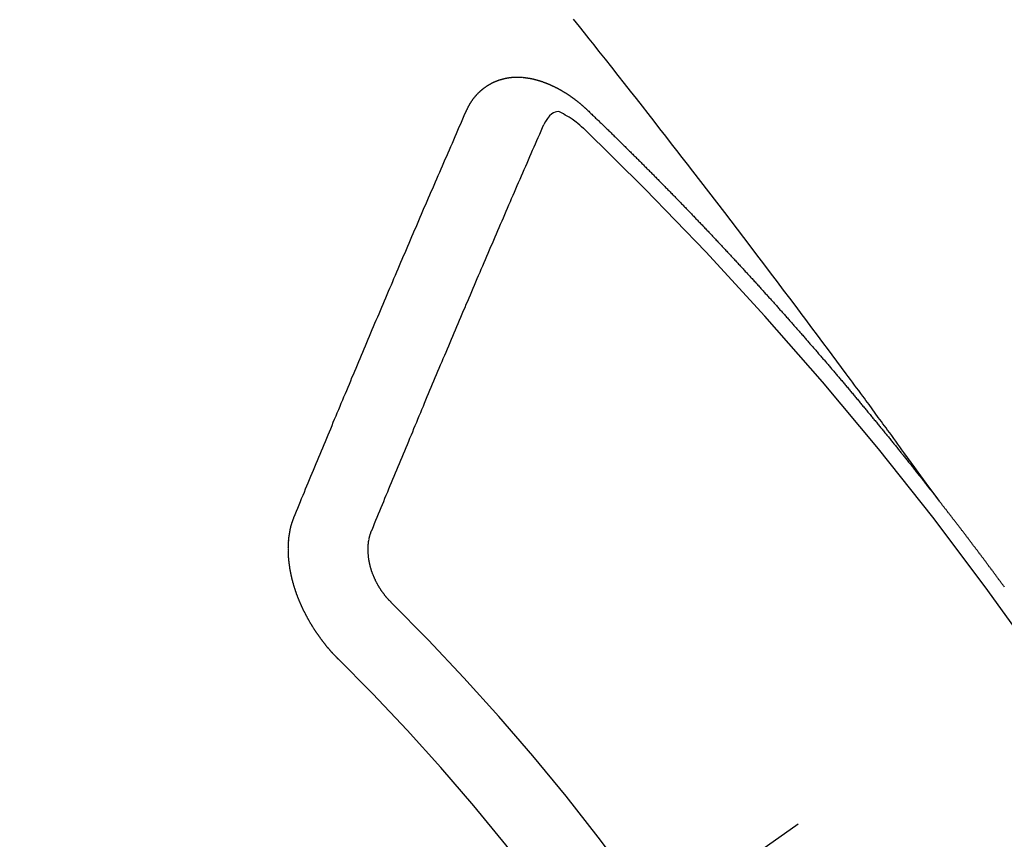
# Model space of a CAD drawing. Extents: x 27948 to 54421, y -11045 to -2175.
# Drawn here: x 45056 to 45064, y -4234 to -4227 of the extents above; entities that cross this region are included whole.
import ezdxf

# ---------------------------------------------------------------- set-up
doc = ezdxf.new("R2010")
doc.units = 0
doc.header["$LTSCALE"] = 50
doc.header["$MEASUREMENT"] = 0
doc.linetypes.add('CENTER2', pattern=[1.125, 0.75, -0.125, 0.125, -0.125])
doc.linetypes.add('HIDDEN', pattern=[0.375, 0.25, -0.125])
doc.layers.add('150-機器', color=8, linetype='CONTINUOUS')

# ---------------------------------------------------------------- blocks, each defined once
blk = doc.blocks.new('F402_H')
at = {"layer": '150-機器', "color": 13, "linetype": 'CENTER2'}
blk.add_line((0, 0), (-244.018, -170.8633), dxfattribs=at)
at = {"layer": '150-機器', "color": 13, "linetype": 'HIDDEN'}
for points in [[(-218.9206, -151.3426), (-218.9663, -151.28), (-219.012, -151.2173), (-219.0577, -151.1546), (-219.1035, -151.092), (-219.1346, -151.0493), (-219.1658, -151.0066), (-219.1969, -150.9638), (-219.228, -150.9211), (-219.2459, -150.8965), (-219.2637, -150.8718), (-219.2816, -150.8472), (-219.2994, -150.8225), (-219.3171, -150.7981), (-219.3348, -150.7737), (-219.3525, -150.7492), (-219.3703, -150.7248), (-219.3837, -150.7065), (-219.3971, -150.6882), (-219.4105, -150.6699), (-219.424, -150.6516), (-219.451, -150.6148), (-219.478, -150.578), (-219.505, -150.5412), (-219.5319, -150.5044), (-219.5453, -150.4861), (-219.5588, -150.4678), (-219.5722, -150.4495), (-219.5856, -150.4312), (-219.6035, -150.4069), (-219.6214, -150.3826), (-219.6393, -150.3583), (-219.6573, -150.3341), (-219.6755, -150.3097), (-219.6938, -150.2854), (-219.7121, -150.261), (-219.7303, -150.2367), (-219.771, -150.182), (-219.8113, -150.1272), (-219.8517, -150.0724), (-219.8922, -150.0177), (-219.9239, -149.9753), (-219.9557, -149.9331), (-219.9875, -149.8908), (-220.0192, -149.8485), (-220.0424, -149.8172), (-220.0656, -149.7859), (-220.0887, -149.7546), (-220.1119, -149.7234), (-220.1655, -149.6516), (-220.2194, -149.5801), (-220.2736, -149.5088), (-220.3277, -149.4374), (-220.3871, -149.3591), (-220.4465, -149.2807), (-220.5059, -149.2024), (-220.5654, -149.1241), (-220.6203, -149.0521), (-220.6752, -148.9801), (-220.7303, -148.9081), (-220.7853, -148.8361), (-220.8542, -148.7462), (-220.9231, -148.6562), (-220.9921, -148.5664), (-221.0613, -148.4767), (-221.1075, -148.4171), (-221.1538, -148.3575), (-221.2001, -148.298), (-221.2464, -148.2385), (-221.2973, -148.1731), (-221.3482, -148.1077), (-221.3992, -148.0423), (-221.4502, -147.977), (-221.5012, -147.9117), (-221.5524, -147.8464), (-221.6035, -147.7812), (-221.6548, -147.7161), (-221.7106, -147.6453), (-221.7666, -147.5746), (-221.8225, -147.5039), (-221.8785, -147.4332), (-221.9205, -147.3801), (-221.9625, -147.327), (-222.0045, -147.2739), (-222.0466, -147.2209), (-222.0981, -147.1562)], [(-223.0298, -147.952), (-223.0287, -147.95), (-223.0277, -147.9481), (-223.0266, -147.9461), (-223.0261, -147.9433), (-223.0243, -147.9408), (-223.0232, -147.9388), (-223.0221, -147.9369), (-223.0211, -147.9349), (-223.0206, -147.9321), (-223.0195, -147.9302), (-223.0185, -147.9282), (-223.0166, -147.9257), (-223.0155, -147.9237), (-223.0144, -147.9218), (-223.014, -147.919), (-223.0129, -147.917), (-223.0118, -147.9151), (-223.01, -147.9125), (-223.0089, -147.9106), (-223.0078, -147.9086), (-223.0068, -147.9066), (-223.0057, -147.9047), (-223.0046, -147.9027), (-223.0028, -147.9002), (-223.0023, -147.8974), (-223.0012, -147.8954), (-223.0002, -147.8935), (-222.9991, -147.8915), (-222.9972, -147.889), (-222.9962, -147.887), (-222.9951, -147.8851), (-222.994, -147.8831), (-222.9924, -147.882), (-222.9913, -147.88), (-222.9895, -147.8775), (-222.9884, -147.8755), (-222.9873, -147.8735), (-222.9863, -147.8716), (-222.9844, -147.869), (-222.9833, -147.8671), (-222.9817, -147.8659), (-222.9806, -147.864), (-222.9796, -147.862), (-222.9777, -147.8595), (-222.9766, -147.8575), (-222.975, -147.8564), (-222.9739, -147.8544), (-222.9729, -147.8525), (-222.971, -147.8499), (-222.9694, -147.8488), (-222.9683, -147.8468), (-222.9672, -147.8449), (-222.9654, -147.8423), (-222.9637, -147.8412), (-222.9627, -147.8392), (-222.9616, -147.8373), (-222.9591, -147.8355), (-222.9581, -147.8336), (-222.9565, -147.8324), (-222.9554, -147.8305), (-222.9535, -147.8279), (-222.9519, -147.8268), (-222.9508, -147.8248), (-222.9492, -147.8237), (-222.9473, -147.8212), (-222.9462, -147.8192), (-222.9446, -147.8181), (-222.9435, -147.8161), (-222.9411, -147.8144), (-222.94, -147.8124), (-222.9384, -147.8113), (-222.9373, -147.8093), (-222.9349, -147.8076), (-222.9338, -147.8056), (-222.9322, -147.8045), (-222.9306, -147.8033), (-222.9287, -147.8008), (-222.927, -147.7997), (-222.926, -147.7977), (-222.9243, -147.7966), (-222.9225, -147.794), (-222.9208, -147.7929), (-222.9192, -147.7917), (-222.9181, -147.7898), (-222.9157, -147.7881), (-222.9141, -147.7869), (-222.913, -147.785), (-222.9114, -147.7838), (-222.9089, -147.7821), (-222.9078, -147.7801), (-222.9062, -147.779), (-222.9046, -147.7779), (-222.9021, -147.7761), (-222.9011, -147.7742), (-222.8994, -147.773), (-222.8978, -147.7719), (-222.8953, -147.7702), (-222.8943, -147.7682), (-222.8926, -147.7671), (-222.891, -147.7659), (-222.8886, -147.7642), (-222.8869, -147.7631), (-222.8853, -147.7619), (-222.8842, -147.76), (-222.8818, -147.7582), (-222.8801, -147.7571), (-222.8785, -147.7559), (-222.8769, -147.7548), (-222.8744, -147.7531), (-222.8728, -147.7519), (-222.8712, -147.7508), (-222.8687, -147.7491), (-222.8671, -147.7479), (-222.8654, -147.7468), (-222.8638, -147.7457), (-222.8614, -147.7439), (-222.8597, -147.7428), (-222.8581, -147.7416), (-222.8565, -147.7405), (-222.854, -147.7388), (-222.8524, -147.7376), (-222.8507, -147.7365), (-222.8491, -147.7354), (-222.8467, -147.7336), (-222.845, -147.7325), (-222.8434, -147.7314), (-222.8417, -147.7302), (-222.8387, -147.7293), (-222.8371, -147.7282), (-222.8355, -147.727), (-222.8338, -147.7259), (-222.8314, -147.7242), (-222.8297, -147.723), (-222.8275, -147.7227), (-222.8259, -147.7215), (-222.8234, -147.7198), (-222.8218, -147.7187), (-222.8202, -147.7175), (-222.818, -147.7172), (-222.8155, -147.7155), (-222.8139, -147.7144), (-222.8123, -147.7132), (-222.81, -147.7129), (-222.8076, -147.7112), (-222.806, -147.71), (-222.8038, -147.7097), (-222.8021, -147.7085), (-222.7997, -147.7068), (-222.7975, -147.7065), (-222.7958, -147.7054), (-222.7936, -147.705), (-222.7912, -147.7033), (-222.7895, -147.7022), (-222.7873, -147.7018), (-222.7857, -147.7007), (-222.7835, -147.7004), (-222.781, -147.6987), (-222.7788, -147.6983), (-222.7772, -147.6972), (-222.7756, -147.696), (-222.7725, -147.6951), (-222.7709, -147.694), (-222.7687, -147.6937), (-222.7671, -147.6925), (-222.7649, -147.6922), (-222.7618, -147.6913), (-222.7602, -147.6902), (-222.758, -147.6898), (-222.7564, -147.6887), (-222.7533, -147.6878), (-222.7517, -147.6866), (-222.7495, -147.6863), (-222.7473, -147.686), (-222.7457, -147.6848), (-222.7426, -147.6839), (-222.7404, -147.6836), (-222.7388, -147.6825), (-222.7366, -147.6821), (-222.7344, -147.6818), (-222.7319, -147.6801), (-222.7297, -147.6798), (-222.7275, -147.6795), (-222.7253, -147.6791), (-222.7237, -147.678), (-222.7215, -147.6777), (-222.7185, -147.6768), (-222.7163, -147.6764), (-222.7146, -147.6753), (-222.7124, -147.675), (-222.7102, -147.6746), (-222.7072, -147.6737), (-222.705, -147.6734), (-222.7028, -147.6731), (-222.7011, -147.6719), (-222.6989, -147.6716), (-222.6967, -147.6713), (-222.6937, -147.6704), (-222.6915, -147.6701), (-222.6893, -147.6697), (-222.6871, -147.6694), (-222.6849, -147.6691), (-222.6827, -147.6687), (-222.6805, -147.6684), (-222.6774, -147.6675), (-222.6752, -147.6672), (-222.673, -147.6669), (-222.6708, -147.6665), (-222.6686, -147.6662), (-222.6664, -147.6659), (-222.6642, -147.6656), (-222.662, -147.6652), (-222.659, -147.6643), (-222.6568, -147.664), (-222.6546, -147.6637), (-222.6524, -147.6633), (-222.6502, -147.663), (-222.648, -147.6627), (-222.6452, -147.6632), (-222.643, -147.6629), (-222.6408, -147.6625), (-222.6386, -147.6622), (-222.6355, -147.6613), (-222.6333, -147.661), (-222.6305, -147.6615), (-222.6283, -147.6611), (-222.6261, -147.6608), (-222.6239, -147.6605), (-222.6212, -147.661), (-222.6189, -147.6606), (-222.6167, -147.6603), (-222.6145, -147.66), (-222.6118, -147.6605), (-222.6095, -147.6602), (-222.6073, -147.6598), (-222.6046, -147.6603), (-222.6024, -147.66), (-222.6002, -147.6597), (-222.5966, -147.6596), (-222.5944, -147.6593), (-222.5916, -147.6597), (-222.5894, -147.6594), (-222.5872, -147.6591), (-222.5844, -147.6596), (-222.5822, -147.6593), (-222.5794, -147.6597), (-222.5772, -147.6594), (-222.5744, -147.6599), (-222.5722, -147.6596), (-222.5694, -147.6601), (-222.5672, -147.6597), (-222.5644, -147.6602), (-222.5622, -147.6599), (-222.5595, -147.6604), (-222.5573, -147.6601), (-222.5553, -147.6611), (-222.5531, -147.6608), (-222.5503, -147.6613), (-222.5481, -147.661), (-222.5453, -147.6615), (-222.5425, -147.6619), (-222.5403, -147.6616), (-222.5376, -147.6621), (-222.5348, -147.6626), (-222.5326, -147.6623), (-222.5298, -147.6628), (-222.527, -147.6632), (-222.5248, -147.6629), (-222.522, -147.6634), (-222.5193, -147.6639), (-222.5171, -147.6636), (-222.5151, -147.6646), (-222.5123, -147.6651), (-222.5095, -147.6656), (-222.5073, -147.6653), (-222.5046, -147.6658), (-222.5018, -147.6663), (-222.499, -147.6668), (-222.4968, -147.6664), (-222.4948, -147.6675), (-222.4921, -147.668), (-222.4893, -147.6685), (-222.4865, -147.669), (-222.4837, -147.6694), (-222.4815, -147.6691), (-222.4787, -147.6696), (-222.4768, -147.6707), (-222.474, -147.6712), (-222.4712, -147.6717), (-222.4684, -147.6721), (-222.4657, -147.6726), (-222.4629, -147.6731), (-222.4609, -147.6742), (-222.4581, -147.6747), (-222.4554, -147.6752), (-222.4526, -147.6757), (-222.4498, -147.6761), (-222.4478, -147.6772), (-222.4451, -147.6777), (-222.4423, -147.6782), (-222.4395, -147.6787), (-222.4376, -147.6797), (-222.4348, -147.6802), (-222.432, -147.6807), (-222.4292, -147.6812), (-222.4273, -147.6823), (-222.4245, -147.6828), (-222.4217, -147.6832), (-222.4189, -147.6837), (-222.417, -147.6848), (-222.4142, -147.6853), (-222.4114, -147.6858), (-222.4094, -147.6868), (-222.4061, -147.6881), (-222.4033, -147.6886), (-222.4005, -147.6891), (-222.3986, -147.6902), (-222.3958, -147.6907), (-222.393, -147.6912), (-222.3905, -147.693), (-222.3877, -147.6935), (-222.3849, -147.694), (-222.383, -147.6951), (-222.3802, -147.6956), (-222.3768, -147.6969), (-222.3749, -147.6979), (-222.3721, -147.6984), (-222.3693, -147.6989), (-222.3668, -147.7008), (-222.364, -147.7013), (-222.3621, -147.7024), (-222.3593, -147.7028), (-222.3559, -147.7042), (-222.354, -147.7052), (-222.3512, -147.7057), (-222.3487, -147.7076), (-222.3459, -147.7081), (-222.3431, -147.7086), (-222.3406, -147.7104), (-222.3378, -147.7109), (-222.3358, -147.712), (-222.3325, -147.7133), (-222.3305, -147.7144), (-222.3277, -147.7149), (-222.3244, -147.7162), (-222.3224, -147.7172), (-222.3191, -147.7185), (-222.3171, -147.7196), (-222.3143, -147.7201), (-222.3118, -147.722), (-222.309, -147.7225), (-222.3065, -147.7243), (-222.3037, -147.7248), (-222.3012, -147.7267), (-222.2984, -147.7272), (-222.2959, -147.7291), (-222.2931, -147.7296), (-222.2906, -147.7314), (-222.2878, -147.7319), (-222.2852, -147.7338), (-222.2833, -147.7349), (-222.2799, -147.7362), (-222.278, -147.7372), (-222.2746, -147.7385), (-222.2727, -147.7396), (-222.2693, -147.7409), (-222.2674, -147.742), (-222.264, -147.7433), (-222.2615, -147.7452), (-222.2595, -147.7462), (-222.2562, -147.7475), (-222.2542, -147.7486), (-222.2508, -147.7499), (-222.2489, -147.751), (-222.2464, -147.7528), (-222.243, -147.7541), (-222.241, -147.7552), (-222.2385, -147.7571), (-222.2352, -147.7584), (-222.2332, -147.7595), (-222.2307, -147.7613), (-222.2273, -147.7626), (-222.2254, -147.7637), (-222.2228, -147.7656), (-222.2195, -147.7669), (-222.2175, -147.768), (-222.215, -147.7698), (-222.2116, -147.7711), (-222.2097, -147.7722), (-222.2071, -147.7741), (-222.2046, -147.776), (-222.2012, -147.7773), (-222.1993, -147.7783), (-222.1968, -147.7802), (-222.1934, -147.7815), (-222.1909, -147.7834), (-222.1889, -147.7845), (-222.1864, -147.7863), (-222.1838, -147.7882), (-222.1805, -147.7895), (-222.178, -147.7914), (-222.176, -147.7925), (-222.1735, -147.7943), (-222.1701, -147.7956), (-222.1676, -147.7975), (-222.165, -147.7994), (-222.1631, -147.8005), (-222.1606, -147.8023), (-222.158, -147.8042), (-222.1547, -147.8055), (-222.1521, -147.8074), (-222.1496, -147.8093), (-222.1471, -147.8112), (-222.1451, -147.8122), (-222.1426, -147.8141), (-222.14, -147.816), (-222.1367, -147.8173), (-222.1342, -147.8192), (-222.1316, -147.821), (-222.1291, -147.8229), (-222.1266, -147.8248), (-222.124, -147.8267), (-222.1215, -147.8286), (-222.1195, -147.8296), (-222.117, -147.8315), (-222.1145, -147.8334), (-222.1119, -147.8353), (-222.1094, -147.8371), (-222.1069, -147.839), (-222.1043, -147.8409), (-222.1018, -147.8428), (-222.0993, -147.8447), (-222.0959, -147.846), (-222.0934, -147.8478), (-222.0909, -147.8497), (-222.0891, -147.8522), (-222.0866, -147.8541), (-222.0841, -147.8559), (-222.0815, -147.8578), (-222.079, -147.8597), (-222.0765, -147.8616), (-222.0739, -147.8634), (-222.0714, -147.8653), (-222.0689, -147.8672), (-222.0663, -147.8691), (-222.0638, -147.871), (-222.0607, -147.8737), (-222.0582, -147.8755), (-222.0556, -147.8774), (-222.0539, -147.8799), (-222.0514, -147.8817), (-222.0488, -147.8836), (-222.0463, -147.8855), (-222.0438, -147.8874), (-222.0412, -147.8893), (-222.0395, -147.8917), (-222.0364, -147.8944), (-222.0339, -147.8963), (-222.0314, -147.8982), (-222.0288, -147.9), (-222.0271, -147.9025), (-222.0246, -147.9044), (-222.022, -147.9063), (-222.0189, -147.9089), (-222.0172, -147.9114), (-222.0147, -147.9133), (-222.0122, -147.9152), (-222.0096, -147.917), (-222.0079, -147.9195), (-222.0048, -147.9222), (-222.0023, -147.9241), (-221.9997, -147.9259), (-221.998, -147.9284), (-221.9955, -147.9303), (-221.9924, -147.933), (-221.9898, -147.9348), (-221.9881, -147.9373), (-221.9856, -147.9392), (-221.9831, -147.9411), (-221.9814, -147.9435)], [(-224.5278, -151.4847), (-224.5165, -151.4573), (-224.5053, -151.4299), (-224.494, -151.4026), (-224.4827, -151.3752), (-224.472, -151.347), (-224.4608, -151.3196), (-224.4487, -151.2917), (-224.4374, -151.2643), (-224.4261, -151.2369), (-224.4148, -151.2096), (-224.4036, -151.1822), (-224.3915, -151.1542), (-224.3802, -151.1269), (-224.3689, -151.0995), (-224.3577, -151.0721), (-224.3464, -151.0448), (-224.3349, -151.016), (-224.3236, -150.9886), (-224.3123, -150.9612), (-224.3003, -150.9333), (-224.289, -150.9059), (-224.2777, -150.8786), (-224.2656, -150.8506), (-224.2543, -150.8232), (-224.2431, -150.7959), (-224.231, -150.7679), (-224.2197, -150.7405), (-224.2084, -150.7132), (-224.1964, -150.6852), (-224.1857, -150.657), (-224.1744, -150.6297), (-224.1623, -150.6017), (-224.151, -150.5743), (-224.1389, -150.5464), (-224.1277, -150.519), (-224.1164, -150.4917), (-224.1043, -150.4637), (-224.093, -150.4363), (-224.0809, -150.4084), (-224.0697, -150.381), (-224.0576, -150.3531), (-224.0463, -150.3257), (-224.0348, -150.2969), (-224.0235, -150.2696), (-224.0114, -150.2416), (-224.0002, -150.2142), (-223.9881, -150.1863), (-223.9768, -150.1589), (-223.9647, -150.131), (-223.9534, -150.1036), (-223.9414, -150.0757), (-223.9293, -150.0477), (-223.918, -150.0203), (-223.9059, -149.9924), (-223.8946, -149.965), (-223.8825, -149.9371), (-223.8705, -149.9091), (-223.8598, -149.8809), (-223.8477, -149.853), (-223.8356, -149.8251), (-223.8243, -149.7977), (-223.8122, -149.7697), (-223.8001, -149.7418), (-223.7889, -149.7144), (-223.7768, -149.6865), (-223.7647, -149.6585), (-223.7534, -149.6312), (-223.7413, -149.6032), (-223.7292, -149.5753), (-223.7171, -149.5473), (-223.7059, -149.5199), (-223.6938, -149.492), (-223.6817, -149.4641), (-223.6696, -149.4361), (-223.6589, -149.4079), (-223.6468, -149.38), (-223.6347, -149.352), (-223.6226, -149.3241), (-223.6106, -149.2961), (-223.5985, -149.2682), (-223.5872, -149.2408), (-223.5751, -149.2129), (-223.563, -149.1849), (-223.5509, -149.157), (-223.5388, -149.129), (-223.5267, -149.1011), (-223.5147, -149.0731), (-223.5026, -149.0452), (-223.4913, -149.0178), (-223.4792, -148.9899), (-223.4671, -148.9619), (-223.455, -148.934), (-223.4429, -148.906), (-223.4314, -148.8773), (-223.4193, -148.8493), (-223.4072, -148.8214), (-223.3952, -148.7934), (-223.3831, -148.7655), (-223.371, -148.7376), (-223.3589, -148.7096), (-223.3468, -148.6817), (-223.3347, -148.6537), (-223.3226, -148.6258), (-223.3105, -148.5978), (-223.2985, -148.5699), (-223.2864, -148.5419), (-223.2743, -148.514), (-223.2614, -148.4855), (-223.2493, -148.4575), (-223.2372, -148.4296), (-223.2251, -148.4016), (-223.213, -148.3737), (-223.2009, -148.3458), (-223.1888, -148.3178), (-223.1767, -148.2899), (-223.1638, -148.2613), (-223.1518, -148.2334), (-223.1402, -148.2046), (-223.1281, -148.1767), (-223.1161, -148.1487), (-223.104, -148.1208), (-223.0911, -148.0923), (-223.079, -148.0643), (-223.0669, -148.0364), (-223.0548, -148.0084), (-223.0419, -147.9799), (-223.0298, -147.952)], [(-222.0123, -148.105), (-222.0284, -148.0909), (-222.0446, -148.077), (-222.0609, -148.0632), (-222.0774, -148.0497), (-222.088, -148.0414), (-222.0986, -148.0333), (-222.1095, -148.0254), (-222.1205, -148.0178), (-222.1367, -148.0077), (-222.1533, -147.9984), (-222.1703, -147.9893), (-222.1875, -147.9795), (-222.1984, -147.9729), (-222.2093, -147.9668), (-222.2205, -147.9621), (-222.2319, -147.9595), (-222.2458, -147.9599), (-222.2598, -147.9636), (-222.2733, -147.9699), (-222.286, -147.9779), (-222.3083, -147.9974), (-222.3265, -148.0201), (-222.342, -148.0449), (-222.3561, -148.0708)], [(-221.9814, -147.9435), (-221.974, -147.9505), (-221.9672, -147.9567), (-221.9604, -147.9629), (-221.9536, -147.9692), (-221.9477, -147.9759), (-221.9403, -147.983), (-221.9335, -147.9892), (-221.9268, -147.9954), (-221.92, -148.0016), (-221.9132, -148.0078), (-221.9067, -148.0154), (-221.8999, -148.0216), (-221.8931, -148.0278), (-221.8863, -148.034), (-221.8795, -148.0402), (-221.873, -148.0478), (-221.8662, -148.054), (-221.8594, -148.0602), (-221.8526, -148.0665), (-221.8453, -148.0735), (-221.8393, -148.0803), (-221.8325, -148.0865), (-221.8258, -148.0927), (-221.819, -148.0989), (-221.8124, -148.1065), (-221.8057, -148.1127), (-221.7989, -148.1189), (-221.7921, -148.1251), (-221.7847, -148.1321), (-221.7788, -148.1389), (-221.772, -148.1451), (-221.7652, -148.1513), (-221.7584, -148.1575), (-221.7519, -148.1651), (-221.7451, -148.1714), (-221.7383, -148.1776), (-221.7315, -148.1838), (-221.725, -148.1914), (-221.7182, -148.1976), (-221.7114, -148.2038), (-221.7055, -148.2106), (-221.6981, -148.2176), (-221.6913, -148.2238), (-221.6846, -148.23), (-221.6786, -148.2368), (-221.6712, -148.2438), (-221.6645, -148.25), (-221.6585, -148.2568), (-221.6511, -148.2638), (-221.6443, -148.27), (-221.6376, -148.2762), (-221.6316, -148.283), (-221.6242, -148.2901), (-221.6175, -148.2963), (-221.6115, -148.303), (-221.6047, -148.3093), (-221.5974, -148.3163), (-221.5914, -148.3231), (-221.5846, -148.3293), (-221.5773, -148.3363), (-221.5713, -148.3431), (-221.5645, -148.3493), (-221.5577, -148.3555), (-221.5512, -148.3631), (-221.5444, -148.3693), (-221.5376, -148.3755), (-221.5311, -148.3831), (-221.5243, -148.3893), (-221.5175, -148.3955), (-221.5116, -148.4023), (-221.5042, -148.4093), (-221.4974, -148.4155), (-221.4915, -148.4223), (-221.4841, -148.4293), (-221.4781, -148.4361), (-221.4714, -148.4423), (-221.464, -148.4494), (-221.458, -148.4561), (-221.4512, -148.4623), (-221.4445, -148.4686), (-221.4379, -148.4762), (-221.4311, -148.4824), (-221.4252, -148.4891), (-221.4178, -148.4962), (-221.411, -148.5024), (-221.4051, -148.5092), (-221.3977, -148.5162), (-221.3918, -148.523), (-221.385, -148.5292), (-221.3776, -148.5362), (-221.3717, -148.543), (-221.3649, -148.5492), (-221.3583, -148.5568), (-221.3516, -148.563), (-221.3456, -148.5698), (-221.3382, -148.5768), (-221.3315, -148.583), (-221.3255, -148.5898), (-221.3181, -148.5968), (-221.3122, -148.6036), (-221.3054, -148.6098), (-221.2988, -148.6174), (-221.2921, -148.6236), (-221.2853, -148.6298), (-221.2787, -148.6374), (-221.272, -148.6436), (-221.266, -148.6504), (-221.2586, -148.6574), (-221.2527, -148.6642), (-221.2459, -148.6704), (-221.2394, -148.678), (-221.2326, -148.6842), (-221.226, -148.6918), (-221.2193, -148.698), (-221.2133, -148.7048), (-221.2059, -148.7118), (-221.2, -148.7186), (-221.1932, -148.7248), (-221.1866, -148.7324), (-221.1799, -148.7386), (-221.1739, -148.7454), (-221.1665, -148.7524), (-221.1606, -148.7592), (-221.1532, -148.7663), (-221.1473, -148.773), (-221.1405, -148.7792), (-221.1339, -148.7868), (-221.1272, -148.7931), (-221.1212, -148.7998), (-221.1138, -148.8069), (-221.1079, -148.8136), (-221.1005, -148.8207), (-221.0946, -148.8274), (-221.0878, -148.8337), (-221.0812, -148.8413), (-221.0744, -148.8475), (-221.0679, -148.8551), (-221.0611, -148.8613), (-221.0552, -148.868), (-221.0486, -148.8756), (-221.0418, -148.8819), (-221.0353, -148.8895), (-221.0285, -148.8957), (-221.0226, -148.9024), (-221.0152, -148.9095), (-221.0092, -148.9162), (-221.0019, -148.9233), (-220.9959, -148.9301), (-220.99, -148.9368), (-220.9826, -148.9439), (-220.9766, -148.9506), (-220.9693, -148.9577), (-220.9633, -148.9644), (-220.9573, -148.9712), (-220.95, -148.9783), (-220.944, -148.985), (-220.9367, -148.9921), (-220.9307, -148.9988), (-220.9247, -149.0056), (-220.9174, -149.0126), (-220.9114, -149.0194), (-220.9041, -149.0265), (-220.8981, -149.0332), (-220.8916, -149.0408), (-220.8848, -149.047), (-220.8788, -149.0538), (-220.8715, -149.0608), (-220.8655, -149.0676), (-220.859, -149.0752), (-220.8522, -149.0814), (-220.8456, -149.089), (-220.8397, -149.0958), (-220.8329, -149.102), (-220.8263, -149.1096), (-220.8204, -149.1164), (-220.813, -149.1234), (-220.8071, -149.1302), (-220.8005, -149.1378), (-220.7937, -149.144), (-220.7872, -149.1516), (-220.7812, -149.1584), (-220.7745, -149.1646), (-220.7679, -149.1722), (-220.762, -149.179), (-220.7546, -149.186), (-220.7486, -149.1928), (-220.7421, -149.2004), (-220.7353, -149.2066), (-220.7288, -149.2142), (-220.7228, -149.221), (-220.7155, -149.228), (-220.7095, -149.2348), (-220.7035, -149.2416), (-220.6962, -149.2486), (-220.6902, -149.2554), (-220.6837, -149.263), (-220.6777, -149.2697), (-220.6703, -149.2768), (-220.6644, -149.2836), (-220.6578, -149.2911), (-220.6511, -149.2974), (-220.6445, -149.305), (-220.6386, -149.3117), (-220.632, -149.3193), (-220.6252, -149.3255), (-220.6187, -149.3331), (-220.6127, -149.3399), (-220.6068, -149.3467), (-220.5994, -149.3537), (-220.5935, -149.3605), (-220.5869, -149.3681), (-220.5809, -149.3749), (-220.5736, -149.3819), (-220.5676, -149.3887), (-220.5611, -149.3963), (-220.5551, -149.4031), (-220.5478, -149.4101), (-220.5418, -149.4169), (-220.5353, -149.4245), (-220.5293, -149.4313), (-220.5219, -149.4383), (-220.516, -149.4451), (-220.5094, -149.4527), (-220.5035, -149.4594), (-220.4969, -149.467), (-220.4902, -149.4732), (-220.4836, -149.4808), (-220.4777, -149.4876), (-220.4711, -149.4952), (-220.4652, -149.502), (-220.4578, -149.509), (-220.4518, -149.5158), (-220.4453, -149.5234), (-220.4393, -149.5302), (-220.4328, -149.5378), (-220.426, -149.544), (-220.4195, -149.5516), (-220.4135, -149.5584), (-220.407, -149.566), (-220.401, -149.5728), (-220.3945, -149.5804), (-220.3877, -149.5866), (-220.3811, -149.5942), (-220.3752, -149.6009), (-220.3686, -149.6085), (-220.3627, -149.6153), (-220.3561, -149.6229), (-220.3488, -149.6299), (-220.3428, -149.6367), (-220.3363, -149.6443), (-220.3303, -149.6511), (-220.3238, -149.6587), (-220.3178, -149.6655), (-220.3113, -149.6731), (-220.3053, -149.6799), (-220.298, -149.6869), (-220.292, -149.6937), (-220.2855, -149.7013), (-220.2795, -149.708), (-220.273, -149.7156), (-220.267, -149.7224), (-220.2604, -149.73), (-220.2545, -149.7368), (-220.2479, -149.7444), (-220.2406, -149.7514), (-220.2346, -149.7582), (-220.2281, -149.7658), (-220.2221, -149.7726), (-220.2156, -149.7802), (-220.2096, -149.787), (-220.2031, -149.7946), (-220.1971, -149.8013), (-220.1906, -149.8089), (-220.1846, -149.8157), (-220.1781, -149.8233), (-220.1715, -149.8309), (-220.1648, -149.8371), (-220.1582, -149.8447), (-220.1523, -149.8515), (-220.1457, -149.8591), (-220.1397, -149.8659), (-220.1332, -149.8735), (-220.1272, -149.8803), (-220.1207, -149.8879), (-220.1142, -149.8955), (-220.1082, -149.9022), (-220.1017, -149.9098), (-220.0957, -149.9166), (-220.0892, -149.9242), (-220.0832, -149.931), (-220.0767, -149.9386), (-220.0707, -149.9454), (-220.0642, -149.953), (-220.0576, -149.9606), (-220.0517, -149.9673), (-220.0451, -149.9749), (-220.0392, -149.9817), (-220.0326, -149.9893), (-220.0266, -149.9961), (-220.0201, -150.0037), (-220.0136, -150.0113), (-220.0076, -150.0181), (-220.0011, -150.0257), (-219.9951, -150.0325), (-219.9886, -150.0401), (-219.9826, -150.0468), (-219.9761, -150.0544), (-219.9695, -150.062), (-219.9636, -150.0688), (-219.957, -150.0764), (-219.9511, -150.0832), (-219.9445, -150.0908), (-219.9386, -150.0976), (-219.932, -150.1052), (-219.9255, -150.1128), (-219.9195, -150.1195), (-219.913, -150.1271), (-219.907, -150.1339), (-219.9005, -150.1415), (-219.8939, -150.1491), (-219.888, -150.1559), (-219.8822, -150.1641), (-219.8763, -150.1709), (-219.8697, -150.1785), (-219.8632, -150.186), (-219.8572, -150.1928), (-219.8507, -150.2004), (-219.8447, -150.2072), (-219.8382, -150.2148), (-219.8317, -150.2224), (-219.8257, -150.2292), (-219.8192, -150.2368), (-219.8132, -150.2436), (-219.8075, -150.2517), (-219.8009, -150.2593), (-219.795, -150.2661), (-219.7884, -150.2737), (-219.7825, -150.2805), (-219.7759, -150.2881), (-219.7694, -150.2957), (-219.7634, -150.3025), (-219.7569, -150.3101), (-219.7517, -150.3174), (-219.7452, -150.325), (-219.7387, -150.3326), (-219.7327, -150.3394), (-219.7262, -150.347), (-219.7202, -150.3538), (-219.7137, -150.3614), (-219.7079, -150.3695), (-219.702, -150.3763), (-219.6954, -150.3839), (-219.6889, -150.3915), (-219.6829, -150.3983), (-219.6764, -150.4059), (-219.6704, -150.4127), (-219.6647, -150.4208), (-219.6582, -150.4284), (-219.6522, -150.4352), (-219.6457, -150.4428), (-219.6397, -150.4496), (-219.6332, -150.4572), (-219.6274, -150.4654), (-219.6215, -150.4722), (-219.6149, -150.4797), (-219.6084, -150.4873), (-219.6024, -150.4941), (-219.5967, -150.5023), (-219.5908, -150.5091), (-219.5842, -150.5167), (-219.5777, -150.5243), (-219.5717, -150.5311), (-219.566, -150.5392), (-219.5595, -150.5468), (-219.5535, -150.5536), (-219.547, -150.5612), (-219.5412, -150.5694), (-219.5353, -150.5762), (-219.5287, -150.5837), (-219.5228, -150.5905), (-219.5162, -150.5981), (-219.5105, -150.6063), (-219.5045, -150.6131), (-219.498, -150.6207), (-219.4915, -150.6283), (-219.4863, -150.6356), (-219.4798, -150.6432), (-219.4732, -150.6508), (-219.4673, -150.6576), (-219.4616, -150.6658), (-219.4556, -150.6726), (-219.4491, -150.6802), (-219.4425, -150.6877), (-219.4374, -150.6951), (-219.4308, -150.7027), (-219.4243, -150.7103), (-219.4191, -150.7177), (-219.4126, -150.7252), (-219.4061, -150.7328), (-219.4001, -150.7396), (-219.3944, -150.7478), (-219.3878, -150.7554), (-219.3819, -150.7622), (-219.3762, -150.7703), (-219.3696, -150.7779), (-219.3637, -150.7847), (-219.3571, -150.7923), (-219.352, -150.7997), (-219.3454, -150.8073), (-219.3389, -150.8149), (-219.3337, -150.8222), (-219.3272, -150.8298), (-219.3207, -150.8374), (-219.3155, -150.8448), (-219.309, -150.8524), (-219.3024, -150.86), (-219.2973, -150.8673), (-219.2908, -150.8749), (-219.2842, -150.8825), (-219.2791, -150.8899), (-219.2725, -150.8975), (-219.266, -150.9051), (-219.2608, -150.9124), (-219.2543, -150.92), (-219.2478, -150.9276), (-219.2426, -150.935), (-219.2361, -150.9426), (-219.2304, -150.9507), (-219.2244, -150.9575), (-219.2179, -150.9651), (-219.2121, -150.9733), (-219.2062, -150.9801), (-219.1996, -150.9877), (-219.1939, -150.9958), (-219.188, -151.0026), (-219.1822, -151.0108), (-219.1757, -151.0184), (-219.1697, -151.0252), (-219.164, -151.0333), (-219.1575, -151.0409), (-219.1523, -151.0483), (-219.1458, -151.0559), (-219.1401, -151.064), (-219.1341, -151.0708), (-219.1276, -151.0784), (-219.1218, -151.0866), (-219.1159, -151.0934), (-219.1102, -151.1015), (-219.1036, -151.1091), (-219.0979, -151.1173), (-219.0919, -151.1241), (-219.0854, -151.1317), (-219.0797, -151.1399), (-219.0737, -151.1466), (-219.068, -151.1548), (-219.0615, -151.1624), (-219.0563, -151.1698), (-219.0498, -151.1774), (-219.044, -151.1855), (-219.0381, -151.1923), (-219.0324, -151.2005), (-219.0258, -151.2081), (-219.0207, -151.2154), (-219.0141, -151.223), (-219.0076, -151.2306), (-219.0024, -151.238), (-218.9959, -151.2456), (-218.9902, -151.2537), (-218.9837, -151.2613), (-218.9785, -151.2687), (-218.972, -151.2763), (-218.9662, -151.2845), (-218.9603, -151.2912), (-218.9546, -151.2994), (-218.948, -151.307), (-218.9429, -151.3144), (-218.9363, -151.322), (-218.9306, -151.3301), (-218.9246, -151.3369)], [(-223.8491, -151.5915), (-223.8379, -151.5641), (-223.8272, -151.5359), (-223.8159, -151.5085), (-223.8046, -151.4812), (-223.7934, -151.4538), (-223.7821, -151.4264), (-223.7708, -151.399), (-223.7595, -151.3717), (-223.7483, -151.3443), (-223.737, -151.3169), (-223.7257, -151.2895), (-223.7136, -151.2616), (-223.7024, -151.2342), (-223.6911, -151.2069), (-223.6798, -151.1795), (-223.6685, -151.1521), (-223.6573, -151.1247), (-223.6452, -151.0968), (-223.6339, -151.0694), (-223.6226, -151.042), (-223.6114, -151.0147), (-223.6001, -150.9873), (-223.588, -150.9593), (-223.5767, -150.932), (-223.5655, -150.9046), (-223.5542, -150.8772), (-223.5421, -150.8493), (-223.5308, -150.8219), (-223.5196, -150.7945), (-223.5075, -150.7666), (-223.4962, -150.7392), (-223.4849, -150.7118), (-223.4737, -150.6845), (-223.4616, -150.6565), (-223.4503, -150.6292), (-223.439, -150.6018), (-223.4269, -150.5738), (-223.4157, -150.5465), (-223.4036, -150.5185), (-223.3929, -150.4903), (-223.3816, -150.463), (-223.3695, -150.435), (-223.3583, -150.4076), (-223.3462, -150.3797), (-223.3349, -150.3523), (-223.3236, -150.3249), (-223.3115, -150.297), (-223.3003, -150.2696), (-223.2882, -150.2417), (-223.2769, -150.2143), (-223.2648, -150.1864), (-223.2535, -150.159), (-223.2414, -150.131), (-223.2302, -150.1037), (-223.2181, -150.0757), (-223.2068, -150.0484), (-223.1947, -150.0204), (-223.1835, -149.993), (-223.1714, -149.9651), (-223.1593, -149.9371), (-223.148, -149.9098), (-223.1359, -149.8818), (-223.1246, -149.8544), (-223.1126, -149.8265), (-223.1005, -149.7986), (-223.0892, -149.7712), (-223.0771, -149.7432), (-223.0658, -149.7159), (-223.0537, -149.6879), (-223.0417, -149.66), (-223.0304, -149.6326), (-223.0183, -149.6047), (-223.0062, -149.5767), (-222.9949, -149.5493), (-222.9829, -149.5214), (-222.9708, -149.4934), (-222.9587, -149.4655), (-222.9474, -149.4381), (-222.9353, -149.4102), (-222.9232, -149.3822), (-222.9111, -149.3543), (-222.8999, -149.3269), (-222.8878, -149.299), (-222.8757, -149.271), (-222.8636, -149.2431), (-222.8515, -149.2151), (-222.8402, -149.1878), (-222.8281, -149.1598), (-222.8161, -149.1319), (-222.804, -149.1039), (-222.7919, -149.076), (-222.7798, -149.048), (-222.7685, -149.0207), (-222.7564, -148.9927), (-222.7443, -148.9648), (-222.7323, -148.9368), (-222.7202, -148.9089), (-222.7081, -148.8809), (-222.696, -148.853), (-222.6839, -148.8251), (-222.6718, -148.7971), (-222.6597, -148.7692), (-222.6476, -148.7412), (-222.6364, -148.7138), (-222.6243, -148.6859), (-222.6122, -148.658), (-222.6001, -148.63), (-222.588, -148.6021), (-222.5759, -148.5741), (-222.5638, -148.5462), (-222.5517, -148.5182), (-222.5397, -148.4903), (-222.5267, -148.4618), (-222.5147, -148.4338), (-222.5026, -148.4059), (-222.4905, -148.3779), (-222.4784, -148.35), (-222.4663, -148.322), (-222.4542, -148.2941), (-222.4421, -148.2661), (-222.43, -148.2382), (-222.4174, -148.2111), (-222.4053, -148.1831), (-222.3924, -148.1546), (-222.3803, -148.1267), (-222.3682, -148.0987), (-222.3561, -148.0708)], [(-218.3556, -152.0887), (-218.359, -152.0838), (-218.363, -152.0781), (-218.3671, -152.0724), (-218.3719, -152.0672), (-218.3753, -152.0623), (-218.3793, -152.0566), (-218.3833, -152.0509), (-218.3867, -152.046), (-218.3907, -152.0403), (-218.3948, -152.0346), (-218.3996, -152.0294), (-218.403, -152.0245), (-218.407, -152.0188), (-218.411, -152.0131), (-218.4144, -152.0082), (-218.4185, -152.0025), (-218.4233, -151.9973), (-218.4273, -151.9916), (-218.4307, -151.9867), (-218.4347, -151.981), (-218.4387, -151.9753), (-218.443, -151.9709), (-218.447, -151.9652), (-218.451, -151.9595), (-218.4544, -151.9546), (-218.4584, -151.9489), (-218.4624, -151.9431), (-218.4672, -151.938), (-218.4707, -151.9331), (-218.4747, -151.9274), (-218.4787, -151.9217), (-218.4821, -151.9168), (-218.4869, -151.9116), (-218.4909, -151.9059), (-218.4949, -151.9002), (-218.4984, -151.8953), (-218.5024, -151.8896), (-218.5072, -151.8844), (-218.5106, -151.8795), (-218.5146, -151.8738), (-218.5186, -151.8681), (-218.5226, -151.8623), (-218.5269, -151.858), (-218.5309, -151.8523), (-218.5349, -151.8466), (-218.5383, -151.8417), (-218.5423, -151.836), (-218.5472, -151.8308), (-218.5506, -151.8259), (-218.5546, -151.8202), (-218.5586, -151.8145), (-218.5626, -151.8088), (-218.5669, -151.8044), (-218.5709, -151.7987), (-218.5749, -151.793), (-218.5783, -151.7881), (-218.5831, -151.7829), (-218.5871, -151.7772), (-218.5906, -151.7723), (-218.5946, -151.7666), (-218.5994, -151.7615), (-218.6034, -151.7557), (-218.6068, -151.7508), (-218.6108, -151.7451), (-218.6156, -151.74), (-218.6191, -151.7351), (-218.6231, -151.7293), (-218.6271, -151.7236), (-218.6319, -151.7185), (-218.6353, -151.7136), (-218.6393, -151.7079), (-218.6434, -151.7021), (-218.6476, -151.6978), (-218.6516, -151.6921), (-218.6556, -151.6864), (-218.659, -151.6815), (-218.6639, -151.6763), (-218.6679, -151.6706), (-218.6719, -151.6649), (-218.6753, -151.66), (-218.6801, -151.6548), (-218.6841, -151.6491), (-218.6876, -151.6442), (-218.6916, -151.6385), (-218.6964, -151.6333), (-218.6998, -151.6284), (-218.7038, -151.6227), (-218.7086, -151.6176), (-218.7121, -151.6127), (-218.7161, -151.607), (-218.7201, -151.6012), (-218.7249, -151.5961), (-218.7283, -151.5912), (-218.7323, -151.5855), (-218.7372, -151.5803), (-218.7406, -151.5754), (-218.7446, -151.5697), (-218.7494, -151.5646), (-218.7529, -151.5597), (-218.7569, -151.5539), (-218.7609, -151.5482), (-218.7657, -151.5431), (-218.7691, -151.5382), (-218.7731, -151.5325), (-218.7779, -151.5273), (-218.7814, -151.5224), (-218.7854, -151.5167), (-218.7902, -151.5115), (-218.7936, -151.5066), (-218.7976, -151.5009), (-218.8025, -151.4958), (-218.8059, -151.4909), (-218.8099, -151.4851), (-218.8147, -151.48), (-218.8187, -151.4743), (-218.8222, -151.4694), (-218.8262, -151.4637), (-218.831, -151.4585), (-218.8344, -151.4536), (-218.8384, -151.4479), (-218.8432, -151.4427), (-218.8467, -151.4378), (-218.8507, -151.4321), (-218.8555, -151.427), (-218.8589, -151.4221), (-218.8629, -151.4164), (-218.8678, -151.4112), (-218.8718, -151.4055), (-218.8752, -151.4006), (-218.88, -151.3954), (-218.884, -151.3897), (-218.8875, -151.3848), (-218.8923, -151.3797), (-218.8963, -151.374), (-218.8997, -151.3691), (-218.9045, -151.3639), (-218.9085, -151.3582), (-218.912, -151.3533), (-218.9168, -151.3481), (-218.9208, -151.3424), (-218.9248, -151.3367)], [(-224.1405, -152.7159), (-224.143, -152.7141), (-224.1462, -152.7114), (-224.1479, -152.7089), (-224.151, -152.7062), (-224.1527, -152.7038), (-224.1558, -152.7011), (-224.1575, -152.6986), (-224.16, -152.6968), (-224.1623, -152.6935), (-224.1649, -152.6916), (-224.168, -152.6889), (-224.1697, -152.6865), (-224.1728, -152.6838), (-224.1745, -152.6813), (-224.1776, -152.6786), (-224.1793, -152.6762), (-224.1824, -152.6735), (-224.1842, -152.671), (-224.1873, -152.6683), (-224.189, -152.6659), (-224.1921, -152.6632), (-224.1938, -152.6607), (-224.1969, -152.658), (-224.1986, -152.6556), (-224.2017, -152.6529), (-224.2034, -152.6504), (-224.2057, -152.6472), (-224.2083, -152.6453), (-224.2105, -152.642), (-224.2131, -152.6401), (-224.2154, -152.6369), (-224.2171, -152.6344), (-224.2202, -152.6317), (-224.2219, -152.6293), (-224.2242, -152.626), (-224.2267, -152.6241), (-224.229, -152.6209), (-224.2313, -152.6176), (-224.2338, -152.6157), (-224.2361, -152.6124), (-224.2378, -152.61), (-224.2409, -152.6073), (-224.2427, -152.6048), (-224.2449, -152.6016), (-224.2467, -152.5991), (-224.2498, -152.5964), (-224.2521, -152.5932), (-224.2538, -152.5907), (-224.2561, -152.5874), (-224.2578, -152.585), (-224.2609, -152.5823), (-224.2626, -152.5798), (-224.2649, -152.5766), (-224.2672, -152.5733), (-224.2689, -152.5709), (-224.272, -152.5682), (-224.2737, -152.5657), (-224.276, -152.5624), (-224.2783, -152.5592), (-224.28, -152.5567), (-224.2823, -152.5535), (-224.284, -152.551), (-224.2871, -152.5483), (-224.2894, -152.545), (-224.2911, -152.5426), (-224.2934, -152.5393), (-224.2951, -152.5369), (-224.2974, -152.5336), (-224.2991, -152.5312), (-224.3014, -152.5279), (-224.3037, -152.5246), (-224.3054, -152.5222), (-224.3077, -152.5189), (-224.3094, -152.5164), (-224.3117, -152.5132), (-224.314, -152.5099), (-224.3157, -152.5075), (-224.318, -152.5042), (-224.3203, -152.5009), (-224.322, -152.4985), (-224.3243, -152.4952), (-224.326, -152.4928), (-224.3283, -152.4895), (-224.3306, -152.4862), (-224.3323, -152.4838), (-224.3346, -152.4805), (-224.3363, -152.478), (-224.3386, -152.4748), (-224.3409, -152.4715), (-224.3426, -152.4691), (-224.3441, -152.4652), (-224.3458, -152.4628), (-224.3481, -152.4595), (-224.3504, -152.4562), (-224.3521, -152.4538), (-224.3544, -152.4505), (-224.3561, -152.4481), (-224.3584, -152.4448), (-224.3599, -152.441), (-224.3616, -152.4385), (-224.3639, -152.4352), (-224.3656, -152.4328), (-224.3679, -152.4295), (-224.3693, -152.4257), (-224.371, -152.4232), (-224.3733, -152.42), (-224.3751, -152.4175), (-224.3765, -152.4137), (-224.3788, -152.4104), (-224.3805, -152.4079), (-224.3828, -152.4047), (-224.3837, -152.4017), (-224.386, -152.3984), (-224.3877, -152.3959), (-224.39, -152.3927), (-224.3915, -152.3888), (-224.3932, -152.3864), (-224.3955, -152.3831), (-224.3964, -152.3801), (-224.3987, -152.3768), (-224.401, -152.3736), (-224.4019, -152.3705), (-224.4041, -152.3673), (-224.405, -152.3642), (-224.4073, -152.361), (-224.409, -152.3585), (-224.4105, -152.3547), (-224.4128, -152.3514), (-224.4137, -152.3484), (-224.416, -152.3451), (-224.4177, -152.3427), (-224.4192, -152.3388), (-224.4209, -152.3364), (-224.4224, -152.3325), (-224.4241, -152.3301), (-224.4256, -152.3262), (-224.4278, -152.323), (-224.4287, -152.32), (-224.431, -152.3167), (-224.4319, -152.3137), (-224.4342, -152.3104), (-224.4351, -152.3074), (-224.4374, -152.3041), (-224.4383, -152.3011), (-224.4406, -152.2978), (-224.4415, -152.2948), (-224.4438, -152.2915), (-224.4447, -152.2885), (-224.447, -152.2852), (-224.4479, -152.2822), (-224.4493, -152.2784), (-224.4511, -152.2759), (-224.4525, -152.2721), (-224.4542, -152.2696), (-224.4557, -152.2658), (-224.4566, -152.2628), (-224.4589, -152.2595), (-224.4598, -152.2565), (-224.4621, -152.2532), (-224.463, -152.2502), (-224.4645, -152.2463), (-224.4662, -152.2439), (-224.4676, -152.2401), (-224.4685, -152.237), (-224.47, -152.2332), (-224.4717, -152.2307), (-224.4732, -152.2269), (-224.4741, -152.2239), (-224.4764, -152.2206), (-224.4773, -152.2176), (-224.4788, -152.2137), (-224.4797, -152.2107), (-224.4814, -152.2083), (-224.4829, -152.2044), (-224.4838, -152.2014), (-224.4852, -152.1976), (-224.4869, -152.1951), (-224.4884, -152.1913), (-224.4893, -152.1883), (-224.4902, -152.1852), (-224.4917, -152.1814), (-224.4926, -152.1784), (-224.4949, -152.1751), (-224.4958, -152.1721), (-224.4967, -152.1691), (-224.4981, -152.1652), (-224.499, -152.1622), (-224.4999, -152.1592), (-224.5014, -152.1553), (-224.5031, -152.1529), (-224.5046, -152.149), (-224.5055, -152.146), (-224.5064, -152.143), (-224.5079, -152.1392), (-224.5088, -152.1361), (-224.5097, -152.1331), (-224.5111, -152.1293), (-224.512, -152.1262), (-224.5129, -152.1232), (-224.5144, -152.1194), (-224.5153, -152.1164), (-224.5162, -152.1133), (-224.5171, -152.1103), (-224.5186, -152.1065), (-224.5195, -152.1034), (-224.5204, -152.1004), (-224.5218, -152.0966), (-224.5227, -152.0936), (-224.5236, -152.0905), (-224.5245, -152.0875), (-224.526, -152.0837), (-224.5269, -152.0807), (-224.5278, -152.0776), (-224.5287, -152.0746), (-224.5302, -152.0708), (-224.5311, -152.0677), (-224.532, -152.0647), (-224.5321, -152.0611), (-224.533, -152.0581), (-224.5344, -152.0543), (-224.5353, -152.0512), (-224.5362, -152.0482), (-224.5371, -152.0452), (-224.538, -152.0422), (-224.5381, -152.0386), (-224.5396, -152.0347), (-224.5405, -152.0317), (-224.5414, -152.0287), (-224.5423, -152.0257), (-224.5424, -152.0221), (-224.5433, -152.0191), (-224.5442, -152.016), (-224.5451, -152.013), (-224.5465, -152.0092), (-224.5466, -152.0056), (-224.5475, -152.0025), (-224.5484, -151.9995), (-224.5493, -151.9965), (-224.5494, -151.9929), (-224.5503, -151.9899), (-224.5512, -151.9869), (-224.5521, -151.9838), (-224.5522, -151.9802), (-224.5531, -151.9772), (-224.554, -151.9742), (-224.5541, -151.9706), (-224.5549, -151.9676), (-224.5558, -151.9646), (-224.5559, -151.961), (-224.5568, -151.9579), (-224.5577, -151.9549), (-224.5578, -151.9513), (-224.5587, -151.9483), (-224.5596, -151.9453), (-224.5597, -151.9417), (-224.5606, -151.9387), (-224.5607, -151.9351), (-224.5616, -151.932), (-224.5625, -151.929), (-224.5626, -151.9254), (-224.5635, -151.9224), (-224.5635, -151.9188), (-224.5639, -151.9166), (-224.5648, -151.9136), (-224.5648, -151.91), (-224.5657, -151.907), (-224.5658, -151.9034), (-224.5667, -151.9003), (-224.5668, -151.8967), (-224.5671, -151.8945), (-224.5672, -151.8909), (-224.5681, -151.8879), (-224.5682, -151.8843), (-224.5691, -151.8813), (-224.5692, -151.8777), (-224.5695, -151.8755), (-224.5696, -151.8719), (-224.5705, -151.8689), (-224.5706, -151.8653), (-224.5709, -151.8631), (-224.571, -151.8595), (-224.5719, -151.8565), (-224.572, -151.8529), (-224.5723, -151.8507), (-224.5724, -151.8471), (-224.5733, -151.844), (-224.5734, -151.8404), (-224.5729, -151.8377), (-224.5738, -151.8346), (-224.5738, -151.831), (-224.5742, -151.8288), (-224.5743, -151.8252), (-224.5743, -151.8217), (-224.5747, -151.8194), (-224.5747, -151.8159), (-224.5751, -151.8136), (-224.5752, -151.81), (-224.5752, -151.8065), (-224.5756, -151.8042), (-224.5756, -151.8007), (-224.5752, -151.7979), (-224.5761, -151.7949), (-224.5761, -151.7913), (-224.5756, -151.7885), (-224.5765, -151.7855), (-224.5761, -151.7827), (-224.5761, -151.7791), (-224.5765, -151.7769), (-224.5765, -151.7733), (-224.5761, -151.7705), (-224.577, -151.7675), (-224.5765, -151.7647), (-224.5765, -151.7611), (-224.5761, -151.7583), (-224.577, -151.7553), (-224.5765, -151.7525), (-224.5766, -151.7489), (-224.5761, -151.7462), (-224.5764, -151.7439), (-224.5765, -151.7404), (-224.576, -151.7376), (-224.5761, -151.734), (-224.5764, -151.7318), (-224.5759, -151.729), (-224.576, -151.7254), (-224.5755, -151.7226), (-224.5758, -151.7204), (-224.5759, -151.7168), (-224.5754, -151.714), (-224.5749, -151.7113), (-224.575, -151.7077), (-224.5753, -151.7055), (-224.5748, -151.7027), (-224.5749, -151.6991), (-224.5744, -151.6963), (-224.5739, -151.6935), (-224.5735, -151.6908), (-224.5744, -151.6877), (-224.5739, -151.685), (-224.5734, -151.6822), (-224.5729, -151.6794), (-224.5724, -151.6766), (-224.5725, -151.673), (-224.572, -151.6702), (-224.5723, -151.668), (-224.5718, -151.6653), (-224.5713, -151.6625), (-224.5708, -151.6597), (-224.5709, -151.6561), (-224.5704, -151.6533), (-224.5699, -151.6506), (-224.5695, -151.6478), (-224.569, -151.645), (-224.5693, -151.6428), (-224.5688, -151.64), (-224.5683, -151.6372), (-224.5678, -151.6345), (-224.5673, -151.6317), (-224.5668, -151.6289), (-224.5664, -151.6261), (-224.5659, -151.6233), (-224.5654, -151.6206), (-224.5649, -151.6178), (-224.5644, -151.615), (-224.5639, -151.6122), (-224.5634, -151.6095), (-224.5629, -151.6067), (-224.5624, -151.6039), (-224.5619, -151.6011), (-224.5615, -151.5983), (-224.561, -151.5956), (-224.5605, -151.5928), (-224.56, -151.59), (-224.5603, -151.5878), (-224.5593, -151.5858), (-224.5588, -151.5831), (-224.5575, -151.5797), (-224.557, -151.5769), (-224.5565, -151.5742), (-224.556, -151.5714), (-224.5549, -151.5694), (-224.5544, -151.5666), (-224.5539, -151.5639), (-224.5535, -151.5611), (-224.5524, -151.5591), (-224.5519, -151.5563), (-224.5514, -151.5536), (-224.5509, -151.5508), (-224.5499, -151.5488), (-224.5494, -151.5461), (-224.5489, -151.5433), (-224.5478, -151.5413), (-224.5473, -151.5385), (-224.5463, -151.5366), (-224.5458, -151.5338), (-224.5453, -151.531), (-224.5434, -151.5285), (-224.5429, -151.5257), (-224.5419, -151.5237), (-224.5414, -151.521), (-224.5403, -151.519), (-224.5398, -151.5162), (-224.5388, -151.5143), (-224.5383, -151.5115), (-224.5372, -151.5095), (-224.5367, -151.5067), (-224.5348, -151.5042), (-224.5343, -151.5014), (-224.5333, -151.4995), (-224.5328, -151.4967), (-224.5317, -151.4947), (-224.5312, -151.492), (-224.5302, -151.49), (-224.5297, -151.4872), (-224.5278, -151.4847)], [(-223.682, -152.2232), (-223.6843, -152.2199), (-223.6874, -152.2172), (-223.6899, -152.2154), (-223.6922, -152.2121), (-223.6953, -152.2094), (-223.6976, -152.2061), (-223.7001, -152.2042), (-223.7032, -152.2015), (-223.7055, -152.1983), (-223.7072, -152.1958), (-223.7103, -152.1931), (-223.7126, -152.1899), (-223.7157, -152.1872), (-223.718, -152.1839), (-223.7205, -152.182), (-223.7228, -152.1788), (-223.7251, -152.1755), (-223.7282, -152.1728), (-223.7305, -152.1695), (-223.7322, -152.1671), (-223.7345, -152.1638), (-223.7376, -152.1611), (-223.7399, -152.1578), (-223.7422, -152.1546), (-223.7445, -152.1513), (-223.7468, -152.148), (-223.7485, -152.1456), (-223.7516, -152.1429), (-223.7539, -152.1396), (-223.7562, -152.1364), (-223.7585, -152.1331), (-223.7607, -152.1298), (-223.763, -152.1265), (-223.7647, -152.1241), (-223.767, -152.1208), (-223.7693, -152.1176), (-223.7716, -152.1143), (-223.7739, -152.111), (-223.7754, -152.1072), (-223.7777, -152.1039), (-223.7799, -152.1006), (-223.7817, -152.0982), (-223.784, -152.0949), (-223.7862, -152.0917), (-223.7877, -152.0878), (-223.79, -152.0846), (-223.7923, -152.0813), (-223.7938, -152.0774), (-223.7955, -152.075), (-223.7978, -152.0717), (-223.7992, -152.0679), (-223.8015, -152.0646), (-223.8038, -152.0614), (-223.8053, -152.0575), (-223.8076, -152.0542), (-223.8085, -152.0512), (-223.8108, -152.048), (-223.8122, -152.0441), (-223.8145, -152.0408), (-223.816, -152.037), (-223.8183, -152.0337), (-223.8192, -152.0307), (-223.8206, -152.0269), (-223.8229, -152.0236), (-223.8244, -152.0198), (-223.8259, -152.0159), (-223.8276, -152.0135), (-223.8291, -152.0096), (-223.8305, -152.0058), (-223.832, -152.002), (-223.8337, -151.9995), (-223.8352, -151.9957), (-223.8367, -151.9918), (-223.8381, -151.988), (-223.839, -151.985), (-223.8405, -151.9811), (-223.8428, -151.9779), (-223.8443, -151.974), (-223.8452, -151.971), (-223.8466, -151.9672), (-223.8481, -151.9633), (-223.849, -151.9603), (-223.8505, -151.9564), (-223.8519, -151.9526), (-223.8528, -151.9496), (-223.8543, -151.9457), (-223.8544, -151.9421), (-223.8559, -151.9383), (-223.8573, -151.9345), (-223.8582, -151.9314), (-223.8597, -151.9276), (-223.8606, -151.9246), (-223.8613, -151.9202), (-223.8627, -151.9163), (-223.8636, -151.9133), (-223.8643, -151.9089), (-223.8652, -151.9059), (-223.8667, -151.902), (-223.8667, -151.8984), (-223.8682, -151.8946), (-223.8691, -151.8916), (-223.8698, -151.8872), (-223.8707, -151.8841), (-223.8708, -151.8805), (-223.8722, -151.8767), (-223.8723, -151.8731), (-223.8738, -151.8693), (-223.8739, -151.8657), (-223.8748, -151.8627), (-223.8754, -151.8582), (-223.8763, -151.8552), (-223.877, -151.8508), (-223.877, -151.8472), (-223.8779, -151.8442), (-223.878, -151.8406), (-223.8787, -151.8362), (-223.8796, -151.8332), (-223.8797, -151.8296), (-223.8797, -151.826), (-223.8804, -151.8216), (-223.8813, -151.8185), (-223.8814, -151.8149), (-223.8815, -151.8113), (-223.8815, -151.8077), (-223.8816, -151.8042), (-223.8817, -151.8006), (-223.8826, -151.7975), (-223.8833, -151.7931), (-223.8833, -151.7895), (-223.8834, -151.7859), (-223.8835, -151.7823), (-223.8836, -151.7787), (-223.8837, -151.7751), (-223.8838, -151.7716), (-223.8833, -151.7688), (-223.8834, -151.7652), (-223.8834, -151.7616), (-223.8835, -151.758), (-223.8836, -151.7544), (-223.8837, -151.7508), (-223.8838, -151.7472), (-223.8833, -151.7444), (-223.8834, -151.7408), (-223.8834, -151.7372), (-223.8827, -151.7331), (-223.8822, -151.7303), (-223.8823, -151.7267), (-223.8824, -151.7231), (-223.8819, -151.7203), (-223.882, -151.7167), (-223.8807, -151.7134), (-223.8807, -151.7098), (-223.8808, -151.7062), (-223.8803, -151.7034), (-223.8796, -151.6992), (-223.8791, -151.6965), (-223.8792, -151.6929), (-223.8787, -151.6901), (-223.8774, -151.6867), (-223.8775, -151.6831), (-223.877, -151.6804), (-223.8757, -151.677), (-223.8758, -151.6734), (-223.8753, -151.6706), (-223.874, -151.6673), (-223.8735, -151.6645), (-223.8736, -151.6609), (-223.8723, -151.6576), (-223.8718, -151.6548), (-223.8705, -151.6514), (-223.87, -151.6487), (-223.8695, -151.6459), (-223.8682, -151.6425), (-223.8677, -151.6398), (-223.8664, -151.6364), (-223.8659, -151.6336), (-223.8646, -151.6303), (-223.8641, -151.6275), (-223.8636, -151.6247), (-223.8617, -151.6222), (-223.8612, -151.6194), (-223.8599, -151.6161), (-223.8594, -151.6133), (-223.8576, -151.6107), (-223.8571, -151.608), (-223.8558, -151.6046), (-223.8547, -151.6027), (-223.8534, -151.5993), (-223.8515, -151.5968), (-223.851, -151.594), (-223.8491, -151.5915)]]:
    blk.add_lwpolyline(points, dxfattribs=at)
for centre, radius, start, end in [((-243.7125, -170.6494), 31.2914, 23.88957, 46.11045), ((-237.8505, -166.5448), 20.1459, 24.69226, 45.30776), ((-237.8505, -166.5448), 19.4736, 24.69226, 45.30776)]:
    blk.add_arc(centre, radius, start, end, dxfattribs=at)

msp = doc.modelspace()

# ---------------------------------------------------------------- block references
at = {"layer": '150-機器'}
msp.add_blockref('F402_H', (45282.7892, -4079.866), dxfattribs=at)

doc.saveas('drawing.dxf')
